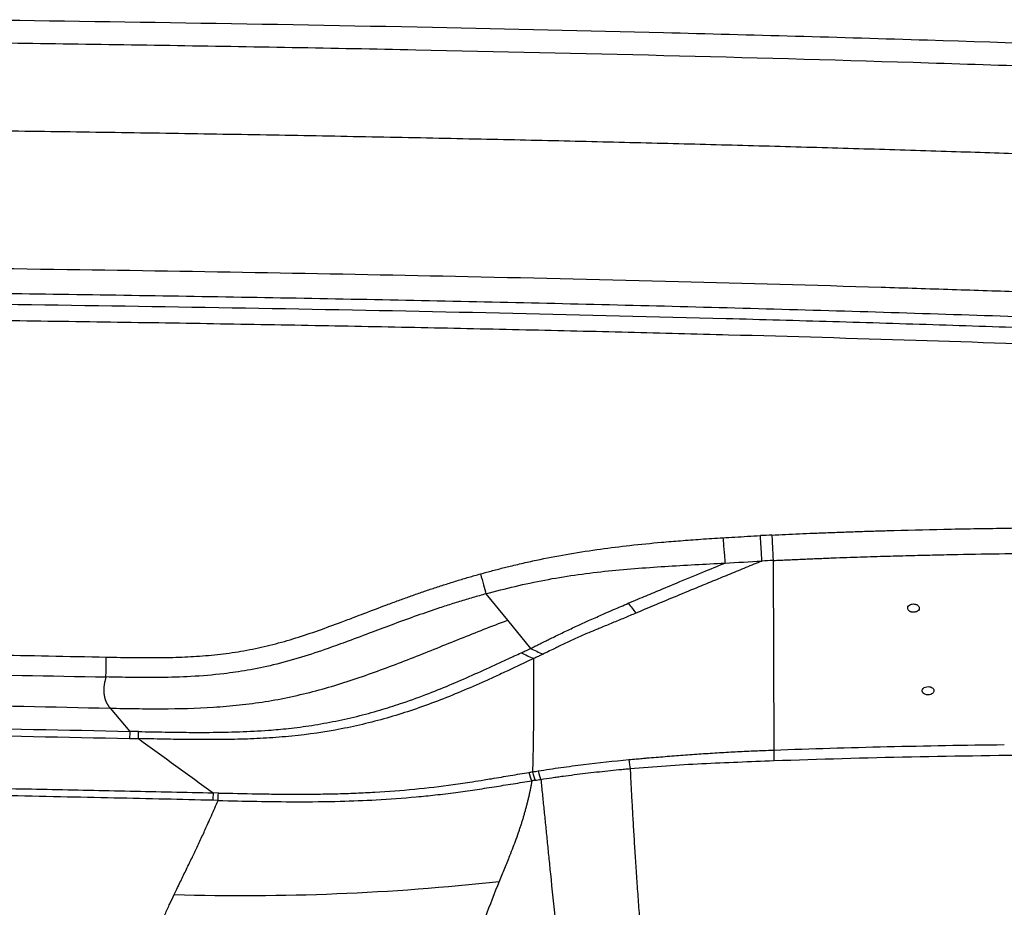
# Model space of a CAD drawing. Extents: x -50 to 28, y -9 to 124.
# Drawn here: x 0 to 8, y 71 to 79 of the extents above; entities that cross this region are included whole.
import ezdxf

# ---------------------------------------------------------------- set-up
doc = ezdxf.new("R2010")
doc.units = 0
doc.header["$MEASUREMENT"] = 0
doc.layers.add('GEOMETRY', color=2, linetype='Continuous', lineweight=25)

# ---------------------------------------------------------------- blocks, each defined once
blk = doc.blocks.new('2026 EXCURSION-ENTICE')
at = {"layer": 'GEOMETRY'}
for p, q in [((17.7892, -4.6854), (17.7945, -6.3104)), ((15.3271, -4.9715), (15.5111, -5.1978)), ((15.5111, -5.1978), (15.7079, -5.44)), ((12.1046, -5.9513), (12.2732, -6.15)), ((12.2719, -6.211), (12.3468, -6.2126)), ((13.0299, -6.7423), (12.985, -6.7412)), ((13.0326, -6.6786), (12.9876, -6.6776))]:
    blk.add_line(p, q, dxfattribs=at)
for points in [[(14.8696, -0.117), (13.4437, -0.0878), (12.0416, -0.0658), (10.6938, -0.0493)], [(16.8502, -0.1621), (16.1869, -0.1455), (15.5257, -0.1305), (14.8696, -0.117)], [(19.1129, -0.2257), (18.3589, -0.2022), (17.6032, -0.1811), (16.8502, -0.1621)], [(23.3331, -0.3869), (21.9517, -0.3233), (20.5352, -0.2702), (19.1129, -0.2257)], [(17.7784, -4.4673), (17.7458, -4.4689), (17.7131, -4.4705), (17.6805, -4.4722)], [(17.377, -4.7069), (17.4824, -4.7012), (17.5877, -4.6956), (17.6931, -4.6902)], [(17.7892, -4.6854), (17.7571, -4.687), (17.7251, -4.6886), (17.6931, -4.6902)], [(16.5468, -5.0525), (16.5688, -5.0803), (16.5908, -5.1083), (16.6128, -5.1364)], [(15.6293, -5.4768), (15.6646, -5.4929), (15.7, -5.5095), (15.7354, -5.5265)], [(15.7079, -5.4399), (15.744, -5.4556), (15.7801, -5.4717), (15.8164, -5.4882)], [(10.6299, -5.6565), (11.1095, -5.6653), (11.5892, -5.6746), (12.0688, -5.6841)], [(10.6252, -5.9203), (11.1183, -5.9299), (11.6115, -5.9402), (12.1046, -5.9513)], [(10.6251, -6.1166), (11.1745, -6.1271), (11.7238, -6.1382), (12.2732, -6.15)], [(12.2732, -6.15), (12.2728, -6.1656), (12.2724, -6.1861), (12.2719, -6.211)], [(12.3468, -6.2126), (12.3472, -6.1877), (12.3476, -6.1672), (12.3479, -6.1516)], [(10.624, -6.1776), (11.1733, -6.1881), (11.7226, -6.1992), (12.2719, -6.211)], [(12.3468, -6.2126), (12.56, -6.3672), (12.7739, -6.5224), (12.9876, -6.6776)], [(17.7945, -6.3104), (18.1128, -6.2984), (18.7629, -6.2792), (19.433, -6.2676), (19.7713, -6.2634)], [(17.7945, -6.3104), (17.7953, -6.3478), (17.7958, -6.3786), (17.796, -6.401)], [(16.5527, -6.3923), (16.5567, -6.4246), (16.5603, -6.4508), (16.5634, -6.4694)], [(15.698, -6.5019), (15.7075, -6.5003), (15.717, -6.4988), (15.7265, -6.4972)], [(15.7265, -6.4972), (15.7428, -6.4946), (15.7592, -6.4919), (15.7757, -6.4893)], [(15.7265, -6.4972), (15.7344, -6.5274), (15.7419, -6.5518), (15.7488, -6.5692)], [(15.7757, -6.4893), (15.7835, -6.5196), (15.791, -6.5441), (15.7978, -6.5616)], [(15.7205, -6.5737), (15.7136, -6.5563), (15.706, -6.5319), (15.698, -6.5019)], [(15.7488, -6.5692), (15.7393, -6.5707), (15.7299, -6.5722), (15.7205, -6.5737)], [(15.7488, -6.5692), (15.7651, -6.5667), (15.7815, -6.5641), (15.7978, -6.5616)], [(12.9876, -6.6776), (12.9867, -6.7024), (12.9858, -6.7238), (12.985, -6.7412)], [(13.0299, -6.7423), (13.0307, -6.7248), (13.0316, -6.7034), (13.0326, -6.6786)], [(12.6545, -7.5487), (13.5814, -7.5765), (14.5139, -7.5388), (15.4408, -7.4359)]]:
    blk.add_open_spline(points, degree=3, dxfattribs=at)
for points, knots in [([(31.3787, -1.1803), (30.7221, -1.1015), (30.0611, -1.0329), (28.7278, -0.9111), (28.0555, -0.858), (26.6992, -0.7632), (26.0151, -0.7214), (24.6345, -0.6449), (23.938, -0.6101), (22.535, -0.5461), (21.8287, -0.5169), (20.4113, -0.4636), (19.7003, -0.4395), (17.5651, -0.3734), (16.1383, -0.3381), (14.0177, -0.2953), (13.3141, -0.2828), (11.917, -0.2607), (11.2236, -0.2511), (9.8522, -0.2346), (9.1743, -0.2277), (7.8402, -0.2162), (7.1842, -0.2116), (5.9017, -0.2042), (5.2753, -0.2015), (4.3661, -0.1986), (4.0682, -0.1979), (3.4843, -0.1966), (3.1983, -0.1962), (2.6405, -0.1955), (2.3686, -0.1953), (1.8414, -0.1951), (1.5861, -0.1951), (1.0951, -0.1951), (0.8594, -0.1952), (0.4113, -0.1954), (0.1988, -0.1955), (0, -0.1955)], [0, 0, 0, 0, 0.0625, 0.0625, 0.125, 0.125, 0.1875, 0.1875, 0.25, 0.25, 0.3125, 0.3125, 0.375, 0.375, 0.5, 0.5, 0.5625, 0.5625, 0.625, 0.625, 0.6875, 0.6875, 0.75, 0.75, 0.8125, 0.8125, 0.84375, 0.84375, 0.875, 0.875, 0.90625, 0.90625, 0.9375, 0.9375, 0.96875, 0.96875, 1, 1, 1, 1]), ([(15.2851, -1.0743), (15.147, -1.0713), (14.8696, -1.0655), (14.4517, -1.0571), (14.0303, -1.049), (13.6055, -1.0412), (13.1772, -1.0338), (12.7454, -1.0267), (12.3101, -1.0198), (11.8714, -1.0133), (11.4292, -1.0071), (10.9835, -1.0012), (10.5344, -0.9957), (10.0818, -0.9904), (9.6257, -0.9854), (9.1661, -0.9808), (8.703, -0.9765), (8.2365, -0.9725), (7.7665, -0.9688), (7.452, -0.9665), (7.2942, -0.9654)], [0, 0, 0, 0, 0.051866, 0.104166, 0.1569, 0.210068, 0.263669, 0.317705, 0.372175, 0.427079, 0.482417, 0.538189, 0.594395, 0.651036, 0.708111, 0.76562, 0.823563, 0.881941, 0.940753, 1, 1, 1, 1]), ([(19.3173, -1.181), (19.2003, -1.1773), (18.9652, -1.1698), (18.611, -1.1591), (18.2537, -1.1486), (17.8933, -1.1383), (17.5298, -1.1284), (17.1633, -1.1187), (16.7936, -1.1092), (16.4209, -1.1001), (16.045, -1.0912), (15.6661, -1.0825), (15.4125, -1.077), (15.2851, -1.0743)], [0, 0, 0, 0, 0.08709, 0.174943, 0.26356, 0.352941, 0.443086, 0.533995, 0.625667, 0.718104, 0.811305, 0.90527, 1, 1, 1, 1]), ([(23.3681, -1.3378), (23.2699, -1.3333), (23.0724, -1.3242), (22.7749, -1.311), (22.4745, -1.298), (22.1714, -1.2852), (21.8654, -1.2727), (21.5566, -1.2604), (21.245, -1.2483), (20.9306, -1.2365), (20.6134, -1.2249), (20.2934, -1.2136), (19.9705, -1.2024), (19.6449, -1.1915), (19.4268, -1.1845), (19.3173, -1.181)], [0, 0, 0, 0, 0.07278, 0.146251, 0.220411, 0.295262, 0.370803, 0.447035, 0.523957, 0.601571, 0.679875, 0.758869, 0.838555, 0.918932, 1, 1, 1, 1]), ([(-6.2692, -2.1371), (-6.1216, -2.1364), (-5.8193, -2.1348), (-5.3553, -2.1329), (-4.8703, -2.131), (-4.3643, -2.1294), (-3.8373, -2.128), (-3.2893, -2.1267), (-2.3334, -2.1249), (-0.9632, -2.1234), (0.844, -2.1234), (2.6503, -2.1252), (4.4706, -2.1293), (6.2655, -2.1362), (8.6973, -2.1525), (11.6629, -2.1848), (14.6294, -2.2368), (16.9551, -2.2914), (18.3394, -2.3302), (19.3219, -2.3611), (19.9224, -2.381), (20.513, -2.4018), (21.0937, -2.4234), (21.6645, -2.4457), (22.0417, -2.4614), (22.2287, -2.4692)], [0, 0, 0, 0, 0.015542, 0.031821, 0.048837, 0.06659, 0.08508, 0.104306, 0.12427, 0.185687, 0.248533, 0.31448, 0.375814, 0.440132, 0.503402, 0.631776, 0.752293, 0.815682, 0.876634, 0.898062, 0.919143, 0.939877, 0.960264, 0.980305, 1, 1, 1, 1]), ([(36.6428, -38.9849), (36.6428, -38.9538), (36.6428, -38.9209), (36.6428, -38.8518), (36.6428, -38.8157), (36.6428, -38.7044), (36.6428, -38.6259), (36.6429, -38.4716), (36.6429, -38.3959), (36.6429, -38.2918), (36.6429, -38.2586), (36.6429, -38.196), (36.6429, -38.1665), (36.643, -38.1112), (36.643, -38.0854), (36.643, -38.0366), (36.643, -38.0136), (36.643, -37.9686), (36.643, -37.9463), (36.643, -37.9016), (36.643, -37.8792), (36.643, -37.7674), (36.6431, -37.6779), (36.6431, -37.2302), (36.643, -36.8711), (36.6425, -36.1483), (36.642, -35.7846), (36.6407, -35.0531), (36.6397, -34.6853), (36.6362, -33.5784), (36.6327, -32.8363), (36.6258, -31.7329), (36.6232, -31.3667), (36.6174, -30.6389), (36.6143, -30.2773), (36.6073, -29.5579), (36.6036, -29.2001), (36.5954, -28.4845), (36.5909, -28.1267), (36.5766, -27.0538), (36.5657, -26.3392), (36.5282, -24.1982), (36.497, -22.7741), (36.4381, -20.634), (36.4164, -19.92), (36.3801, -18.8478), (36.3674, -18.4902), (36.3408, -17.775), (36.3267, -17.4174), (36.2972, -16.7019), (36.2818, -16.3439), (36.2492, -15.6276), (36.2321, -15.2693), (36.1961, -14.5528), (36.1772, -14.1946), (36.1373, -13.4788), (36.1163, -13.1213), (36.0491, -12.0493), (35.9987, -11.335), (35.8805, -9.9073), (35.8128, -9.1939), (35.7232, -8.3929), (35.713, -8.3039), (35.6975, -8.1705), (35.6923, -8.1261), (35.6818, -8.0371), (35.6765, -7.9925), (35.665, -7.9028), (35.6586, -7.8577), (35.6448, -7.7684), (35.6373, -7.7241), (35.6214, -7.6359), (35.6129, -7.5919), (35.5946, -7.5036), (35.5849, -7.4593), (35.4923, -7.0621), (35.374, -6.7174), (35.0708, -6.0592), (34.8858, -5.7456), (34.4563, -5.1619), (34.2117, -4.8918), (33.673, -4.4064), (33.379, -4.1911), (32.7534, -3.8241), (32.4219, -3.6725), (31.9069, -3.4974), (31.7324, -3.4478), (31.4674, -3.3867), (31.3785, -3.3686), (31.2447, -3.3449), (31.1999, -3.3375), (31.1102, -3.3239), (31.0652, -3.3177), (30.9981, -3.3092), (30.9757, -3.3065), (30.9311, -3.3012), (30.9089, -3.2986), (30.8644, -3.2933), (30.842, -3.2907), (30.7963, -3.2853), (30.7731, -3.2826), (30.702, -3.2744), (30.6528, -3.2687), (30.5544, -3.2576), (30.5054, -3.2521), (30.4346, -3.2442), (30.4114, -3.2416), (30.3659, -3.2366), (30.3436, -3.2342), (30.2768, -3.2269), (30.2323, -3.2221), (30.0987, -3.2078), (30.0097, -3.1985), (29.208, -3.1159), (28.4943, -3.0535), (27.0663, -2.9444), (26.3519, -2.8976), (25.4585, -2.8452), (25.2798, -2.835), (24.9224, -2.8152), (24.7437, -2.8055), (24.2082, -2.7773), (23.8523, -2.7596), (23.1438, -2.7258), (22.7911, -2.7098), (22.0879, -2.6794), (21.7373, -2.665), (21.0356, -2.6375), (20.6844, -2.6244), (19.9793, -2.5993), (19.6253, -2.5873), (18.9141, -2.5644), (18.5568, -2.5535), (17.8413, -2.5327), (17.4836, -2.5228), (16.41, -2.4947), (15.6939, -2.4779), (14.2607, -2.4478), (13.5436, -2.4345), (12.1094, -2.4109), (11.3923, -2.4007), (9.9589, -2.3829), (9.2426, -2.3754), (8.1688, -2.366), (7.8109, -2.3632), (7.2742, -2.3594), (7.0952, -2.3582), (6.734, -2.3559), (6.5517, -2.3549), (6.1823, -2.3529), (5.9953, -2.3519), (5.6165, -2.3502), (5.4248, -2.3494), (4.8447, -2.3471), (4.4512, -2.3459), (3.8632, -2.3443), (3.6676, -2.3438), (3.2794, -2.343), (3.0868, -2.3426), (2.7059, -2.3419), (2.5177, -2.3416), (2.1461, -2.3411), (1.9627, -2.3408), (1.5999, -2.3404), (1.4204, -2.3403), (1.0624, -2.34), (0.8835, -2.3399), (0.3468, -2.3397), (-0.0111, -2.3396), (-1.0845, -2.3399), (-1.8002, -2.3405), (-3.2315, -2.3427), (-3.9472, -2.3443), (-5.3786, -2.3489), (-6.0943, -2.352), (-7.5257, -2.3608), (-8.2412, -2.3663), (-9.6738, -2.3799), (-10.391, -2.3879), (-11.827, -2.4068), (-12.5458, -2.4177), (-13.983, -2.4426), (-14.7013, -2.4566), (-16.1362, -2.4882), (-16.8526, -2.5057), (-17.7473, -2.5302), (-17.9261, -2.5352), (-18.2839, -2.5455), (-18.4628, -2.5508), (-18.999, -2.5671), (-19.3554, -2.5785), (-20.0636, -2.6022), (-20.4155, -2.6146), (-21.1159, -2.6406), (-21.4645, -2.6541), (-22.1614, -2.6825), (-22.5098, -2.6974), (-23.2094, -2.7289), (-23.5607, -2.7454), (-24.2677, -2.7804), (-24.6234, -2.7989), (-25.1589, -2.8282), (-25.3376, -2.8382), (-25.695, -2.8589), (-25.8737, -2.8696), (-26.4099, -2.9025), (-26.7676, -2.9259), (-27.4834, -2.9761), (-27.8414, -3.0029), (-28.5569, -3.0608), (-28.9143, -3.0919), (-29.4497, -3.1421), (-29.6281, -3.1595), (-29.8954, -3.1866), (-29.9845, -3.1958), (-30.1181, -3.2099), (-30.1626, -3.2146), (-30.2294, -3.2218), (-30.2518, -3.2242), (-30.2974, -3.2291), (-30.3205, -3.2317), (-30.3913, -3.2394), (-30.4403, -3.2448), (-30.5396, -3.2559), (-30.5898, -3.2616), (-30.6878, -3.2727), (-30.7354, -3.2782), (-30.8272, -3.2889), (-30.8713, -3.2941), (-30.938, -3.302), (-30.9602, -3.3046), (-31.0049, -3.3101), (-31.0274, -3.3129), (-31.0947, -3.3217), (-31.1396, -3.3282), (-31.274, -3.3493), (-31.3632, -3.3657), (-31.8068, -3.4586), (-32.154, -3.5691), (-32.8192, -3.8576), (-33.1371, -4.0356), (-33.7306, -4.4522), (-34.0061, -4.6908), (-34.5034, -5.2184), (-34.7251, -5.5074), (-35.1057, -6.1243), (-35.2647, -6.4521), (-35.4513, -6.9629), (-35.5048, -7.1361), (-35.5721, -7.4008), (-35.5923, -7.4898), (-35.6191, -7.6236), (-35.6274, -7.6682), (-35.6391, -7.7352), (-35.6429, -7.7576), (-35.6501, -7.8023), (-35.6536, -7.8248), (-35.6601, -7.8689), (-35.6632, -7.8904), (-35.669, -7.9335), (-35.6718, -7.9552), (-35.6773, -7.9995), (-35.68, -8.022), (-35.6853, -8.0666), (-35.6879, -8.0888), (-35.701, -8.1998), (-35.7113, -8.2888), (-35.7416, -8.5557), (-35.7611, -8.7338), (-35.8548, -9.6244), (-35.9185, -10.3381), (-36.0299, -11.7663), (-36.0776, -12.4807), (-36.163, -13.9102), (-36.2007, -14.6252), (-36.2697, -16.0552), (-36.3009, -16.7704), (-36.3576, -18.2009), (-36.3831, -18.9162), (-36.4295, -20.3451), (-36.4503, -21.0586), (-36.488, -22.4845), (-36.5049, -23.1969), (-36.5351, -24.6223), (-36.5485, -25.3353), (-36.5723, -26.7631), (-36.5827, -27.478), (-36.5939, -28.3724), (-36.5961, -28.5513), (-36.6003, -28.9091), (-36.6023, -29.088), (-36.608, -29.6253), (-36.6116, -29.9845), (-36.618, -30.7077), (-36.621, -31.0717), (-36.6263, -31.8041), (-36.6286, -32.1726), (-36.6349, -33.2816), (-36.6379, -34.0258), (-36.6409, -35.1326), (-36.6416, -35.4999), (-36.6426, -36.2298), (-36.6429, -36.5923), (-36.6431, -37.3131), (-36.6431, -37.6713), (-36.643, -38.0739), (-36.643, -38.1187), (-36.643, -38.2079), (-36.6429, -38.2521), (-36.6429, -38.3384), (-36.6429, -38.3806), (-36.6429, -38.4626), (-36.6429, -38.5024), (-36.6428, -38.6188), (-36.6428, -38.6921), (-36.6428, -38.8373), (-36.6428, -38.9094), (-36.6428, -38.9849)], [0, 0, 0, 0, 0.000488, 0.000488, 0.000977, 0.000977, 0.001953, 0.001953, 0.00293, 0.00293, 0.003418, 0.003418, 0.003906, 0.003906, 0.004395, 0.004395, 0.004883, 0.004883, 0.005371, 0.005371, 0.005859, 0.005859, 0.007813, 0.007813, 0.015625, 0.015625, 0.023438, 0.023438, 0.03125, 0.03125, 0.046875, 0.046875, 0.054688, 0.054688, 0.0625, 0.0625, 0.070313, 0.070313, 0.078125, 0.078125, 0.09375, 0.09375, 0.125, 0.125, 0.140625, 0.140625, 0.148438, 0.148438, 0.15625, 0.15625, 0.164063, 0.164063, 0.171875, 0.171875, 0.179688, 0.179688, 0.1875, 0.1875, 0.203125, 0.203125, 0.21875, 0.21875, 0.220703, 0.220703, 0.22168, 0.22168, 0.222656, 0.222656, 0.223633, 0.223633, 0.224609, 0.224609, 0.225586, 0.225586, 0.226563, 0.226563, 0.234375, 0.234375, 0.242188, 0.242188, 0.25, 0.25, 0.257813, 0.257813, 0.265625, 0.265625, 0.269531, 0.269531, 0.271484, 0.271484, 0.272461, 0.272461, 0.273438, 0.273438, 0.273926, 0.273926, 0.274414, 0.274414, 0.274902, 0.274902, 0.275391, 0.275391, 0.276367, 0.276367, 0.277344, 0.277344, 0.277832, 0.277832, 0.27832, 0.27832, 0.279297, 0.279297, 0.28125, 0.28125, 0.296875, 0.296875, 0.3125, 0.3125, 0.316406, 0.316406, 0.320313, 0.320313, 0.328125, 0.328125, 0.335938, 0.335938, 0.34375, 0.34375, 0.351563, 0.351563, 0.359375, 0.359375, 0.367188, 0.367188, 0.375, 0.375, 0.390625, 0.390625, 0.40625, 0.40625, 0.421875, 0.421875, 0.4375, 0.4375, 0.445313, 0.445313, 0.449219, 0.449219, 0.453125, 0.453125, 0.457031, 0.457031, 0.460938, 0.460938, 0.46875, 0.46875, 0.472656, 0.472656, 0.476563, 0.476563, 0.480469, 0.480469, 0.484375, 0.484375, 0.488281, 0.488281, 0.492188, 0.492188, 0.5, 0.5, 0.515625, 0.515625, 0.53125, 0.53125, 0.546875, 0.546875, 0.5625, 0.5625, 0.578125, 0.578125, 0.59375, 0.59375, 0.609375, 0.609375, 0.625, 0.625, 0.628906, 0.628906, 0.632813, 0.632813, 0.640625, 0.640625, 0.648438, 0.648438, 0.65625, 0.65625, 0.664063, 0.664063, 0.671875, 0.671875, 0.679688, 0.679688, 0.683594, 0.683594, 0.6875, 0.6875, 0.695313, 0.695313, 0.703125, 0.703125, 0.710938, 0.710938, 0.714844, 0.714844, 0.716797, 0.716797, 0.717773, 0.717773, 0.718262, 0.718262, 0.71875, 0.71875, 0.719727, 0.719727, 0.720703, 0.720703, 0.72168, 0.72168, 0.722656, 0.722656, 0.723145, 0.723145, 0.723633, 0.723633, 0.724609, 0.724609, 0.726563, 0.726563, 0.734375, 0.734375, 0.742188, 0.742188, 0.75, 0.75, 0.757813, 0.757813, 0.765625, 0.765625, 0.769531, 0.769531, 0.771484, 0.771484, 0.772461, 0.772461, 0.772949, 0.772949, 0.773438, 0.773438, 0.773926, 0.773926, 0.774414, 0.774414, 0.774902, 0.774902, 0.775391, 0.775391, 0.777344, 0.777344, 0.78125, 0.78125, 0.796875, 0.796875, 0.8125, 0.8125, 0.828125, 0.828125, 0.84375, 0.84375, 0.859375, 0.859375, 0.875, 0.875, 0.890625, 0.890625, 0.90625, 0.90625, 0.921875, 0.921875, 0.925781, 0.925781, 0.929688, 0.929688, 0.9375, 0.9375, 0.945313, 0.945313, 0.953125, 0.953125, 0.96875, 0.96875, 0.976563, 0.976563, 0.984375, 0.984375, 0.992188, 0.992188, 0.993164, 0.993164, 0.994141, 0.994141, 0.995117, 0.995117, 0.996094, 0.996094, 0.998047, 0.998047, 1, 1, 1, 1]), ([(10.0556, -2.4744), (11.2774, -2.4882), (12.5006, -2.5059), (14.3345, -2.5394), (14.9456, -2.5518), (16.1671, -2.579), (16.7774, -2.594), (17.6926, -2.6186), (17.9976, -2.6272), (18.6074, -2.6451), (18.9119, -2.6544), (19.5185, -2.6739), (19.8206, -2.684), (20.4226, -2.705), (20.7226, -2.7159), (21.6207, -2.7499), (22.2176, -2.7745), (23.1188, -2.8148), (23.4202, -2.8288), (24.0253, -2.8583), (24.329, -2.8737), (24.7856, -2.8979), (24.9379, -2.9061), (25.2425, -2.923), (25.3948, -2.9316), (25.8517, -2.9582), (26.1562, -2.9768), (27.0694, -3.0358), (27.678, -3.0794), (28.8941, -3.179), (29.5017, -3.2351), (30.1463, -3.3034), (30.2032, -3.3094), (30.2601, -3.3156), (30.298, -3.3197), (30.3169, -3.3218), (30.374, -3.328), (30.4129, -3.3323), (30.4934, -3.3413), (30.5349, -3.3459), (30.6186, -3.3554), (30.6607, -3.3602), (30.7427, -3.3697), (30.7827, -3.3743), (30.8601, -3.3834), (30.8977, -3.3878), (30.9734, -3.3968), (31.0112, -3.4014), (31.124, -3.4164), (31.1993, -3.4281), (31.3489, -3.4548), (31.4235, -3.4697), (31.646, -3.5192), (31.7929, -3.5586), (32.2278, -3.6958), (32.5099, -3.8123), (33.0498, -4.0922), (33.3076, -4.2556), (33.7911, -4.6242), (34.0169, -4.8295), (34.4296, -5.2757), (34.6165, -5.5167), (34.946, -6.0271), (35.0887, -6.2965), (35.3256, -6.8562), (35.4199, -7.1463), (35.4972, -7.4795), (35.5054, -7.5166), (35.5209, -7.5907), (35.5282, -7.6276), (35.542, -7.7015), (35.5485, -7.7385), (35.5608, -7.813), (35.5665, -7.8505), (35.5826, -7.9633), (35.5914, -8.0389), (35.6093, -8.1904), (35.6181, -8.2662), (35.6614, -8.6449), (35.6938, -8.9483), (35.7853, -9.859), (35.8384, -10.467), (35.9331, -11.6837), (35.9747, -12.2923), (36.0311, -13.206), (36.049, -13.5107), (36.0831, -14.1208), (36.0993, -14.426), (36.1461, -15.342), (36.1747, -15.953), (36.2142, -16.8684), (36.2268, -17.1734), (36.251, -17.7831), (36.2626, -18.088), (36.2959, -19.0025), (36.3162, -19.6119), (36.3536, -20.8295), (36.3707, -21.4377), (36.402, -22.6534), (36.4162, -23.261), (36.4421, -24.4765), (36.4538, -25.0844), (36.4749, -26.3015), (36.4844, -26.9106), (36.497, -27.8252), (36.501, -28.1302), (36.5066, -28.5878), (36.5083, -28.7403), (36.5118, -29.0454), (36.5135, -29.1979), (36.5183, -29.6561), (36.5213, -29.9623), (36.5269, -30.5778), (36.5295, -30.8871), (36.5342, -31.509), (36.5364, -31.8215), (36.5403, -32.4489), (36.542, -32.7637), (36.5466, -33.7092), (36.5489, -34.3407), (36.5512, -35.2803), (36.5518, -35.5922), (36.5526, -36.2127), (36.5528, -36.5213), (36.5531, -37.1356), (36.5531, -37.4413), (36.5531, -37.8228), (36.5531, -37.8991), (36.553, -37.9945), (36.553, -38.0137), (36.553, -38.0537), (36.553, -38.0745), (36.553, -38.1185), (36.553, -38.1418), (36.553, -38.1909), (36.553, -38.2169), (36.5529, -38.2986), (36.5529, -38.3585), (36.5529, -38.4848), (36.5529, -38.551), (36.5528, -38.6831), (36.5528, -38.7489), (36.5528, -38.8733), (36.5528, -38.9319), (36.5528, -38.9849)], [0, 0, 0, 0, 0.0625, 0.0625, 0.09375, 0.09375, 0.125, 0.125, 0.140625, 0.140625, 0.15625, 0.15625, 0.171875, 0.171875, 0.1875, 0.1875, 0.21875, 0.21875, 0.234375, 0.234375, 0.25, 0.25, 0.257813, 0.257813, 0.265625, 0.265625, 0.28125, 0.28125, 0.3125, 0.3125, 0.34375, 0.34375, 0.345703, 0.34668, 0.34668, 0.347656, 0.347656, 0.349609, 0.349609, 0.351563, 0.351563, 0.353516, 0.353516, 0.355469, 0.355469, 0.357422, 0.357422, 0.359375, 0.359375, 0.363281, 0.363281, 0.367188, 0.367188, 0.375, 0.375, 0.390625, 0.390625, 0.40625, 0.40625, 0.421875, 0.421875, 0.4375, 0.4375, 0.453125, 0.453125, 0.46875, 0.46875, 0.470703, 0.470703, 0.472656, 0.472656, 0.474609, 0.474609, 0.476563, 0.476563, 0.480469, 0.480469, 0.484375, 0.484375, 0.5, 0.5, 0.53125, 0.53125, 0.5625, 0.5625, 0.578125, 0.578125, 0.59375, 0.59375, 0.625, 0.625, 0.640625, 0.640625, 0.65625, 0.65625, 0.6875, 0.6875, 0.71875, 0.71875, 0.75, 0.75, 0.78125, 0.78125, 0.8125, 0.8125, 0.828125, 0.828125, 0.835938, 0.835938, 0.84375, 0.84375, 0.859375, 0.859375, 0.875, 0.875, 0.890625, 0.890625, 0.90625, 0.90625, 0.9375, 0.9375, 0.953125, 0.953125, 0.96875, 0.96875, 0.984375, 0.984375, 0.988281, 0.988281, 0.989258, 0.989258, 0.990234, 0.990234, 0.991211, 0.991211, 0.992188, 0.992188, 0.994141, 0.994141, 0.996094, 0.996094, 0.998047, 0.998047, 1, 1, 1, 1]), ([(36.4112, -38.9849), (36.4113, -38.6785), (36.4115, -38.0666), (36.4117, -36.8427), (36.4097, -34.7009), (36.3967, -31.6014), (36.3608, -27.9306), (36.3005, -24.2601), (36.2265, -21.2253), (36.1477, -18.7782), (36.0775, -16.9427), (36.0088, -15.4201), (35.9459, -14.1966), (35.8937, -13.2691), (35.8371, -12.3615), (35.7727, -11.4374), (35.7014, -10.5322), (35.6197, -9.6175), (35.5432, -8.8641), (35.4864, -8.3578), (35.4597, -8.1312), (35.4465, -8.0187), (35.4337, -7.9183), (35.4067, -7.7419), (35.3606, -7.5039), (35.2844, -7.2074), (35.175, -6.8675), (35.0214, -6.4889), (34.8112, -6.0802), (34.5653, -5.6919), (34.2857, -5.3271), (33.9746, -4.9889), (33.6345, -4.6798), (33.2681, -4.4024), (32.8784, -4.1588), (32.4684, -3.951), (32.0417, -3.7807), (31.6014, -3.6491), (31.2636, -3.5804), (31.036, -3.547), (30.9206, -3.533), (30.806, -3.5196), (30.6547, -3.5019), (30.4662, -3.4805), (30.0178, -3.4312), (29.3325, -3.3619), (28.427, -3.2813), (27.5046, -3.2091), (26.6, -3.1463), (25.675, -3.0889), (24.7224, -3.0355), (23.7072, -2.9837), (22.6641, -2.9355), (21.6083, -2.8911), (20.3956, -2.8448), (18.9921, -2.7975), (17.6558, -2.7586), (16.5404, -2.7298), (15.6621, -2.7091), (14.7674, -2.6898), (13.8563, -2.672), (12.9289, -2.6557), (11.9851, -2.6409), (11.025, -2.6274), (10.3795, -2.6198), (10.054, -2.616)], [0, 0, 0, 0, 0.015644, 0.031241, 0.062484, 0.12499, 0.18948, 0.249903, 0.312402, 0.344459, 0.374904, 0.406177, 0.422271, 0.437447, 0.453604, 0.4687, 0.484738, 0.499957, 0.515584, 0.523397, 0.525969, 0.527234, 0.529182, 0.531134, 0.536345, 0.541547, 0.546756, 0.554567, 0.562377, 0.570188, 0.577998, 0.585809, 0.593619, 0.601429, 0.60924, 0.617052, 0.624863, 0.632667, 0.640482, 0.642436, 0.64441, 0.646417, 0.648326, 0.652187, 0.656099, 0.67136, 0.68735, 0.702509, 0.718598, 0.733641, 0.749825, 0.767306, 0.785537, 0.803139, 0.821254, 0.847494, 0.874831, 0.889505, 0.904457, 0.919687, 0.935194, 0.950979, 0.967041, 0.983382, 1, 1, 1, 1]), ([(17.3585, -4.4903), (17.3928, -4.4883), (17.4629, -4.484), (17.5702, -4.478), (17.6433, -4.4742), (17.6805, -4.4722)], [0, 0, 0, 0, 0.319869, 0.653202, 1, 1, 1, 1]), ([(17.6931, -4.6902), (17.6922, -4.6756), (17.6914, -4.6608), (17.6895, -4.6285), (17.6885, -4.6111), (17.6863, -4.5739), (17.6852, -4.5541), (17.6829, -4.5136), (17.6817, -4.4929), (17.6805, -4.4722)], [0, 0, 0, 0, 0.25, 0.25, 0.5, 0.5, 0.75, 0.75, 1, 1, 1, 1]), ([(17.7784, -4.4673), (17.8175, -4.4654), (17.896, -4.4616), (18.0149, -4.4563), (18.1354, -4.4511), (18.2578, -4.4463), (18.382, -4.4417), (18.508, -4.4373), (18.6357, -4.4332), (18.8841, -4.4258), (19.262, -4.4165), (19.9191, -4.4052), (20.7684, -4.3984), (21.6126, -4.3994), (22.3049, -4.404), (22.8093, -4.409), (23.3124, -4.4155), (23.7601, -4.4228), (24.1522, -4.4302), (24.4862, -4.4372), (24.8085, -4.4449), (25.1191, -4.4531), (25.4179, -4.4619), (25.6133, -4.4684), (25.709, -4.4716)], [0, 0, 0, 0, 0.014768, 0.029761, 0.044977, 0.060418, 0.076082, 0.091972, 0.108085, 0.124424, 0.185954, 0.251036, 0.372979, 0.507183, 0.570295, 0.634801, 0.697976, 0.760566, 0.804161, 0.846279, 0.886922, 0.92609, 0.963782, 1, 1, 1, 1]), ([(17.7784, -4.4673), (17.7795, -4.4879), (17.7805, -4.5087), (17.7825, -4.5492), (17.7835, -4.569), (17.7853, -4.6062), (17.7861, -4.6237), (17.7877, -4.6559), (17.7885, -4.6707), (17.7892, -4.6854)], [0, 0, 0, 0, 0.25, 0.25, 0.5, 0.5, 0.75, 0.75, 1, 1, 1, 1]), ([(15.2806, -4.8002), (15.2978, -4.7954), (15.3321, -4.7859), (15.3834, -4.7722), (15.4343, -4.7589), (15.4849, -4.7461), (15.5611, -4.7273), (15.6632, -4.7033), (15.8334, -4.6666), (16.0488, -4.6261), (16.3056, -4.5866), (16.568, -4.5542), (16.7963, -4.5316), (16.9991, -4.5148), (17.1742, -4.502), (17.2956, -4.4943), (17.3585, -4.4903)], [0, 0, 0, 0, 0.0254767, 0.0507105, 0.0757026, 0.1004538, 0.1249653, 0.1876084, 0.249957, 0.3729989, 0.4998321, 0.6201893, 0.7497675, 0.8267364, 0.910145, 1, 1, 1, 1]), ([(17.3585, -4.4903), (17.3602, -4.5108), (17.362, -4.5313), (17.3654, -4.5715), (17.3671, -4.5911), (17.3703, -4.6282), (17.3718, -4.6455), (17.3745, -4.6776), (17.3758, -4.6924), (17.377, -4.7069)], [0, 0, 0, 0, 0.25, 0.25, 0.5, 0.5, 0.75, 0.75, 1, 1, 1, 1]), ([(17.7892, -4.6854), (17.8331, -4.6833), (17.92, -4.6791), (18.049, -4.6734), (18.1753, -4.6681), (18.2987, -4.6633), (18.4193, -4.6589), (18.5371, -4.6548), (18.6519, -4.6512), (18.7637, -4.6478), (18.8725, -4.6448), (18.9783, -4.642), (19.081, -4.6395), (19.1807, -4.6372), (19.2772, -4.6352), (19.4756, -4.6312), (19.7777, -4.6262), (20.1847, -4.6216), (20.5931, -4.6187), (20.8658, -4.6181), (21.0022, -4.6178)], [0, 0, 0, 0, 0.041029, 0.081214, 0.120538, 0.158985, 0.196542, 0.233195, 0.268933, 0.303744, 0.337618, 0.370547, 0.402521, 0.433533, 0.463576, 0.492643, 0.618802, 0.745516, 0.872632, 1, 1, 1, 1]), ([(15.3271, -4.9715), (15.4103, -4.9485), (15.4939, -4.9268), (15.6621, -4.8871), (15.7466, -4.869), (15.9163, -4.8367), (16.0015, -4.8226), (16.1724, -4.7979), (16.2582, -4.7874), (16.43, -4.7691), (16.5161, -4.7613), (16.6882, -4.7476), (16.7742, -4.7416), (16.9464, -4.7307), (17.0325, -4.7258), (17.2048, -4.7161), (17.2909, -4.7115), (17.377, -4.7069)], [0, 0, 0, 0, 0.125, 0.125, 0.25, 0.25, 0.375, 0.375, 0.5, 0.5, 0.625, 0.625, 0.75, 0.75, 0.875, 0.875, 1, 1, 1, 1]), ([(16.5468, -5.0525), (16.5747, -5.0406), (16.6486, -5.0092), (16.7867, -4.951), (16.9724, -4.8736), (17.1752, -4.7898), (17.3139, -4.7328), (17.377, -4.7069)], [0, 0, 0, 0, 0.101002, 0.26734, 0.499042, 0.771819, 1, 1, 1, 1]), ([(17.6931, -4.6902), (17.6474, -4.7089), (17.5565, -4.746), (17.4207, -4.8016), (17.2863, -4.8567), (17.134, -4.9193), (16.9664, -4.9884), (16.7864, -5.0632), (16.6696, -5.1125), (16.6128, -5.1364)], [0, 0, 0, 0, 0.127005, 0.252665, 0.37703, 0.500146, 0.675585, 0.842062, 1, 1, 1, 1]), ([(12.0722, -5.5133), (12.1127, -5.5141), (12.1821, -5.5154), (12.3206, -5.5177), (12.487, -5.5189), (12.6928, -5.5154), (12.8973, -5.5044), (13.1004, -5.4838), (13.3018, -5.4517), (13.5008, -5.4071), (13.6976, -5.3508), (13.8927, -5.2852), (14.0591, -5.2238), (14.1887, -5.1747), (14.3187, -5.125), (14.4457, -5.0767), (14.5769, -5.0282), (14.6764, -4.9922), (14.7747, -4.9578), (14.8753, -4.9237), (14.9762, -4.8909), (15.0781, -4.859), (15.1794, -4.8287), (15.247, -4.8096), (15.2806, -4.8002)], [0, 0, 0, 0, 0.036626, 0.062765, 0.125168, 0.187136, 0.248784, 0.310284, 0.371658, 0.432988, 0.494591, 0.556616, 0.619076, 0.654927, 0.681878, 0.744963, 0.777778, 0.808301, 0.840616, 0.871902, 0.904378, 0.93655, 0.968422, 1, 1, 1, 1]), ([(15.2806, -4.8002), (15.2892, -4.8321), (15.2979, -4.8639), (15.3138, -4.9226), (15.3211, -4.9494), (15.3271, -4.9715)], [0, 0, 0, 0, 0.5, 0.5, 1, 1, 1, 1]), ([(15.3271, -4.9715), (15.3084, -4.9767), (15.2708, -4.9872), (15.2144, -5.0035), (15.1578, -5.0202), (15.1009, -5.0375), (15.0437, -5.0553), (14.9863, -5.0736), (14.8837, -5.1071), (14.7336, -5.1585), (14.5413, -5.2283), (14.3447, -5.3022), (14.1571, -5.373), (13.956, -5.4463), (13.7429, -5.5174), (13.5124, -5.5812), (13.2896, -5.6275), (13.0541, -5.6617), (12.805, -5.6821), (12.5422, -5.6896), (12.299, -5.6887), (12.1434, -5.6856), (12.0688, -5.6841)], [0, 0, 0, 0, 0.017328, 0.034764, 0.052312, 0.069973, 0.087752, 0.105652, 0.123675, 0.183912, 0.247061, 0.305925, 0.371162, 0.425691, 0.496741, 0.571281, 0.638721, 0.699313, 0.783323, 0.861249, 0.933539, 1, 1, 1, 1]), ([(15.7079, -5.44), (15.718, -5.4351), (15.7395, -5.4247), (15.7738, -5.4079), (15.8065, -5.3919), (15.8389, -5.3759), (15.8734, -5.3589), (15.9338, -5.3292), (16.0178, -5.2885), (16.1196, -5.2406), (16.2249, -5.1927), (16.3245, -5.1485), (16.4336, -5.1011), (16.5048, -5.0705), (16.5468, -5.0525)], [0, 0, 0, 0, 0.036101, 0.077287, 0.123561, 0.154163, 0.194597, 0.248463, 0.372836, 0.497874, 0.613824, 0.748162, 0.851437, 1, 1, 1, 1]), ([(19.003, -5.1284), (19.008, -5.1276), (19.0204, -5.1241), (19.0365, -5.1133), (19.0435, -5.0985), (19.0423, -5.0846), (19.0364, -5.0748), (19.028, -5.0678), (19.0222, -5.0646), (19.0184, -5.063), (19.017, -5.0624), (19.0161, -5.0621), (19.0156, -5.0619), (19.0151, -5.0617), (19.0145, -5.0615), (19.0132, -5.0611), (19.0092, -5.0599), (18.999, -5.0579), (18.9837, -5.0582), (18.9652, -5.0634), (18.949, -5.0743), (18.942, -5.0891), (18.9433, -5.103), (18.9491, -5.1127), (18.9575, -5.1197), (18.9633, -5.1229), (18.9671, -5.1246), (18.9686, -5.1251), (18.9695, -5.1254), (18.9702, -5.1257), (18.9709, -5.126), (18.9722, -5.1264), (18.9763, -5.1276), (18.9866, -5.1296), (18.9966, -5.1294), (19.003, -5.1284)], [0, 0, 0, 0, 0.048972, 0.124917, 0.203261, 0.249698, 0.312172, 0.343445, 0.374898, 0.382719, 0.386628, 0.39054, 0.391715, 0.39289, 0.395242, 0.398382, 0.406262, 0.437651, 0.500058, 0.549099, 0.624877, 0.703628, 0.749617, 0.812021, 0.84343, 0.874728, 0.882573, 0.88651, 0.89046, 0.892441, 0.894422, 0.898372, 0.906235, 0.937512, 1, 1, 1, 1]), ([(16.6128, -5.1364), (16.5794, -5.1506), (16.5127, -5.1789), (16.4119, -5.2206), (16.333, -5.2529), (16.2653, -5.2807), (16.1976, -5.309), (16.1083, -5.3477), (16.0258, -5.3859), (15.9673, -5.4142), (15.935, -5.4301), (15.9011, -5.4468), (15.8627, -5.4658), (15.8306, -5.4813), (15.8164, -5.4882)], [0, 0, 0, 0, 0.125313, 0.250454, 0.375381, 0.418038, 0.501283, 0.627134, 0.752063, 0.814948, 0.851886, 0.876916, 0.945615, 1, 1, 1, 1]), ([(12.1046, -5.9513), (12.1781, -5.9527), (12.2519, -5.9541), (12.3998, -5.956), (12.4737, -5.9565), (12.6954, -5.9557), (12.843, -5.9521), (13.065, -5.938), (13.1391, -5.9318), (13.2873, -5.916), (13.3612, -5.9062), (13.508, -5.8829), (13.5809, -5.8693), (13.726, -5.8382), (13.7981, -5.8208), (14.013, -5.7636), (14.1543, -5.7189), (14.4328, -5.6218), (14.5699, -5.5696), (14.8413, -5.4629), (14.9756, -5.4084), (15.2434, -5.3011), (15.3768, -5.2482), (15.5111, -5.1978)], [0, 0, 0, 0, 0.0625, 0.0625, 0.125, 0.125, 0.25, 0.25, 0.3125, 0.3125, 0.375, 0.375, 0.4375, 0.4375, 0.5, 0.5, 0.625, 0.625, 0.75, 0.75, 0.875, 0.875, 1, 1, 1, 1]), ([(10.6331, -5.4857), (10.7876, -5.4885), (11.1021, -5.4944), (11.5818, -5.5036), (11.907, -5.51), (12.0722, -5.5133)], [0, 0, 0, 0, 0.322187, 0.65552, 1, 1, 1, 1]), ([(12.3479, -6.1516), (12.4237, -6.1532), (12.5689, -6.1562), (12.7715, -6.1588), (12.9844, -6.1591), (13.211, -6.1551), (13.4373, -6.1435), (13.6442, -6.1249), (13.8374, -6.0996), (14.0414, -6.0632), (14.2442, -6.017), (14.4354, -5.9642), (14.6334, -5.9007), (14.899, -5.8036), (15.1694, -5.6881), (15.3975, -5.5834), (15.5098, -5.5316), (15.5763, -5.5011), (15.6096, -5.4858), (15.6293, -5.4768)], [0, 0, 0, 0, 0.066047, 0.126533, 0.176437, 0.251492, 0.324017, 0.374, 0.43301, 0.494848, 0.556325, 0.616818, 0.670838, 0.741509, 0.869391, 0.934303, 0.967019, 0.980552, 1, 1, 1, 1]), ([(15.6293, -5.4768), (15.6347, -5.4744), (15.6463, -5.4691), (15.6647, -5.4605), (15.6855, -5.4506), (15.7002, -5.4436), (15.7079, -5.4399)], [0, 0, 0, 0, 0.203543, 0.438052, 0.703537, 1, 1, 1, 1]), ([(12.0688, -5.6841), (12.0692, -5.6651), (12.0697, -5.6394), (12.0709, -5.5801), (12.0716, -5.5467), (12.0722, -5.5133)], [0, 0, 0, 0, 0.5, 0.5, 1, 1, 1, 1]), ([(15.7354, -5.5265), (15.711, -5.538), (15.6634, -5.5602), (15.594, -5.5928), (15.5133, -5.6307), (15.4229, -5.6728), (15.2859, -5.7352), (15.1175, -5.8087), (14.9125, -5.8913), (14.7086, -5.9651), (14.5028, -6.0301), (14.2965, -6.0851), (14.0179, -6.1458), (13.7337, -6.1871), (13.4451, -6.2094), (13.2265, -6.2184), (13.0069, -6.2216), (12.7868, -6.2207), (12.6014, -6.2178), (12.4547, -6.2149), (12.3815, -6.2134), (12.3468, -6.2126)], [0, 0, 0, 0, 0.023565, 0.045885, 0.066991, 0.101395, 0.132972, 0.198173, 0.261286, 0.324786, 0.385926, 0.447563, 0.508338, 0.630074, 0.691384, 0.752927, 0.814618, 0.876438, 0.938318, 0.970723, 1, 1, 1, 1]), ([(15.7354, -5.5266), (15.7355, -5.5599), (15.7358, -5.626), (15.7359, -5.7237), (15.7358, -5.8192), (15.7354, -5.9125), (15.7346, -6.0163), (15.7334, -6.1304), (15.7316, -6.2548), (15.7294, -6.3771), (15.7274, -6.4574), (15.7265, -6.4972)], [0, 0, 0, 0, 0.101615, 0.20111, 0.298561, 0.394028, 0.487555, 0.618004, 0.746936, 0.874305, 1, 1, 1, 1]), ([(15.8164, -5.4882), (15.8085, -5.4919), (15.7951, -5.4983), (15.7745, -5.5081), (15.7555, -5.5172), (15.7418, -5.5236), (15.7354, -5.5266)], [0, 0, 0, 0, 0.293761, 0.49718, 0.762088, 1, 1, 1, 1]), ([(12.0688, -5.6841), (12.0676, -5.6881), (12.0652, -5.696), (12.0622, -5.7075), (12.0594, -5.7188), (12.0571, -5.7297), (12.0552, -5.7403), (12.0536, -5.7505), (12.0523, -5.7604), (12.0513, -5.77), (12.0507, -5.7793), (12.0503, -5.7883), (12.0502, -5.7969), (12.0503, -5.8053), (12.0506, -5.8133), (12.0512, -5.8211), (12.052, -5.8286), (12.0529, -5.8358), (12.054, -5.8427), (12.0553, -5.8494), (12.0567, -5.8558), (12.0582, -5.862), (12.0598, -5.8679), (12.0615, -5.8736), (12.0633, -5.879), (12.0652, -5.8842), (12.0671, -5.8892), (12.0691, -5.894), (12.0711, -5.8985), (12.0731, -5.9029), (12.0752, -5.907), (12.0772, -5.911), (12.0793, -5.9147), (12.0813, -5.9183), (12.0834, -5.9217), (12.0853, -5.9249), (12.0873, -5.928), (12.0892, -5.9308), (12.0911, -5.9336), (12.0929, -5.9361), (12.0946, -5.9385), (12.0963, -5.9408), (12.0979, -5.9429), (12.0994, -5.9448), (12.1008, -5.9466), (12.1022, -5.9483), (12.1034, -5.9499), (12.1042, -5.9508), (12.1046, -5.9513)], [0, 0, 0, 0, 0.036155, 0.0718569, 0.1069175, 0.1413344, 0.1751061, 0.2082313, 0.2407093, 0.2725394, 0.303721, 0.3342538, 0.3641375, 0.3933718, 0.4219564, 0.4498913, 0.4771762, 0.5038109, 0.5297952, 0.5551289, 0.5798119, 0.6038438, 0.6272246, 0.6499539, 0.6720316, 0.6934576, 0.7142316, 0.7343535, 0.7538232, 0.7726406, 0.7908058, 0.8083189, 0.8251802, 0.8413898, 0.8569478, 0.8718545, 0.88611, 0.8997145, 0.9126683, 0.9249716, 0.9366244, 0.9476271, 0.9579797, 0.9676826, 0.9767359, 0.9851398, 0.9928944, 1, 1, 1, 1]), ([(19.1288, -5.8365), (19.1369, -5.8351), (19.149, -5.8305), (19.1618, -5.8197), (19.1672, -5.8097), (19.1679, -5.8016), (19.1674, -5.797), (19.1667, -5.7941), (19.166, -5.7921), (19.1656, -5.7912), (19.1654, -5.7906), (19.1651, -5.7901), (19.1648, -5.7894), (19.1642, -5.7883), (19.1625, -5.7854), (19.1572, -5.7789), (19.1461, -5.7715), (19.128, -5.7662), (19.1061, -5.7661), (19.0866, -5.7734), (19.0738, -5.7842), (19.0684, -5.7943), (19.0676, -5.8024), (19.0681, -5.807), (19.0688, -5.8099), (19.0695, -5.8118), (19.0699, -5.8128), (19.0701, -5.8133), (19.0704, -5.8139), (19.0707, -5.8146), (19.0713, -5.8156), (19.073, -5.8186), (19.0783, -5.8251), (19.0894, -5.8324), (19.1076, -5.8378), (19.1211, -5.8378), (19.1288, -5.8365)], [0, 0, 0, 0, 0.078542, 0.124855, 0.187292, 0.218715, 0.234359, 0.250126, 0.258012, 0.261939, 0.263899, 0.265857, 0.26977, 0.27368, 0.281499, 0.312944, 0.375363, 0.424106, 0.500044, 0.577614, 0.624818, 0.687293, 0.718564, 0.73434, 0.750055, 0.757876, 0.761785, 0.76374, 0.765696, 0.769611, 0.773533, 0.781407, 0.812803, 0.875202, 0.924346, 1, 1, 1, 1]), ([(12.3479, -6.1516), (12.3419, -6.1515), (12.3358, -6.1514), (12.323, -6.1511), (12.3164, -6.151), (12.3034, -6.1507), (12.297, -6.1505), (12.2848, -6.1503), (12.279, -6.1501), (12.2732, -6.15)], [0, 0, 0, 0, 0.25, 0.25, 0.5, 0.5, 0.75, 0.75, 1, 1, 1, 1]), ([(16.5527, -6.3923), (16.5735, -6.3904), (16.6115, -6.3868), (16.6631, -6.3823), (16.72, -6.3774), (16.7853, -6.3719), (16.8886, -6.3635), (17.0176, -6.3534), (17.1728, -6.3423), (17.3281, -6.3322), (17.4835, -6.3236), (17.6091, -6.3177), (17.7128, -6.3135), (17.7646, -6.3115), (17.7945, -6.3104)], [0, 0, 0, 0, 0.050352, 0.092018, 0.124967, 0.188119, 0.249956, 0.37495, 0.499936, 0.624927, 0.749942, 0.874971, 0.928107, 1, 1, 1, 1]), ([(15.7757, -6.4893), (15.8401, -6.479), (15.9046, -6.4692), (16.034, -6.4509), (16.0987, -6.4424), (16.2929, -6.4184), (16.4223, -6.4045), (16.5527, -6.3923)], [0, 0, 0, 0, 0.25, 0.25, 0.5, 0.5, 1, 1, 1, 1]), ([(16.5634, -6.4694), (16.6658, -6.4601), (16.7684, -6.4518), (16.9737, -6.4377), (17.0765, -6.4318), (17.2821, -6.4215), (17.3848, -6.417), (17.5904, -6.4087), (17.6932, -6.4047), (17.796, -6.401)], [0, 0, 0, 0, 0.25, 0.25, 0.5, 0.5, 0.75, 0.75, 1, 1, 1, 1]), ([(17.796, -6.401), (18.1835, -6.3868), (18.5769, -6.376), (19.3717, -6.3596), (19.7733, -6.354), (20.1769, -6.3506)], [0, 0, 0, 0, 0.5, 0.5, 1, 1, 1, 1]), ([(15.7978, -6.5616), (15.8292, -6.5566), (15.8609, -6.5519), (15.9085, -6.545), (15.9245, -6.5427), (15.9483, -6.5394), (15.9563, -6.5383), (15.9722, -6.5361), (15.9801, -6.535), (16.0203, -6.5295), (16.0521, -6.5253), (16.1158, -6.5172), (16.1477, -6.5133), (16.2434, -6.5019), (16.3072, -6.4948), (16.4031, -6.4848), (16.4351, -6.4816), (16.4832, -6.4769), (16.4992, -6.4754), (16.5314, -6.4723), (16.5475, -6.4708), (16.5634, -6.4694)], [0, 0, 0, 0, 0.125, 0.125, 0.1875, 0.1875, 0.21875, 0.21875, 0.25, 0.25, 0.375, 0.375, 0.5, 0.5, 0.75, 0.75, 0.875, 0.875, 0.9375, 0.9375, 1, 1, 1, 1]), ([(16.5634, -6.4694), (16.5645, -6.4927), (16.5668, -6.5397), (16.5704, -6.6113), (16.5742, -6.6843), (16.5782, -6.7589), (16.5824, -6.835), (16.5869, -6.9126), (16.5915, -6.9918), (16.5965, -7.0726), (16.6016, -7.1549), (16.607, -7.2389), (16.6127, -7.3244), (16.6186, -7.4116), (16.6248, -7.5003), (16.6313, -7.5908), (16.6381, -7.6828), (16.6427, -7.745), (16.6451, -7.7762)], [0, 0, 0, 0, 0.055647, 0.112207, 0.16968, 0.228067, 0.287367, 0.347581, 0.408708, 0.470749, 0.533704, 0.597573, 0.662356, 0.728054, 0.794667, 0.862196, 0.93064, 1, 1, 1, 1]), ([(7.2933, -6.5744), (7.768, -6.5807), (8.2428, -6.5877), (8.9552, -6.5989), (9.1927, -6.6029), (9.5487, -6.6089), (9.6674, -6.611), (9.9048, -6.6152), (10.0235, -6.6173), (10.2601, -6.6216), (10.378, -6.6238), (10.6145, -6.6283), (10.7333, -6.6305), (11.0894, -6.6374), (11.3266, -6.6421), (11.8008, -6.6518), (12.038, -6.6568), (12.5127, -6.667), (12.7502, -6.6722), (12.9876, -6.6776)], [0, 0, 0, 0, 0.25, 0.25, 0.375, 0.375, 0.4375, 0.4375, 0.5, 0.5, 0.5625, 0.5625, 0.625, 0.625, 0.75, 0.75, 0.875, 0.875, 1, 1, 1, 1]), ([(13.0299, -6.7423), (13.1405, -6.745), (13.3635, -6.7503), (13.7129, -6.7546), (14.0545, -6.7513), (14.3985, -6.7379), (14.6699, -6.7184), (14.8971, -6.6952), (15.064, -6.6747), (15.2324, -6.651), (15.3682, -6.63), (15.4776, -6.6125), (15.5584, -6.5995), (15.6399, -6.5864), (15.6937, -6.5779), (15.7205, -6.5737)], [0, 0, 0, 0, 0.122369, 0.246701, 0.386425, 0.500287, 0.628028, 0.68834, 0.75445, 0.815528, 0.878325, 0.907903, 0.939354, 0.969714, 1, 1, 1, 1]), ([(13.0326, -6.6786), (13.1428, -6.6811), (13.3086, -6.6848), (13.5303, -6.688), (13.7065, -6.689), (13.8751, -6.6881), (14.0473, -6.685), (14.2086, -6.6798), (14.4351, -6.6688), (14.7134, -6.6478), (14.9913, -6.6149), (15.1897, -6.5855), (15.2985, -6.5682), (15.3813, -6.5547), (15.4562, -6.5422), (15.5379, -6.5285), (15.6175, -6.5151), (15.6716, -6.5062), (15.698, -6.5019)], [0, 0, 0, 0, 0.123054, 0.185097, 0.247483, 0.319796, 0.373294, 0.439879, 0.500124, 0.626893, 0.752425, 0.814626, 0.852831, 0.87656, 0.909241, 0.938332, 0.969932, 1, 1, 1, 1]), ([(15.7205, -6.5737), (15.7188, -6.5837), (15.7153, -6.6038), (15.7096, -6.634), (15.7035, -6.6643), (15.6969, -6.6947), (15.69, -6.7251), (15.6827, -6.7555), (15.6749, -6.786), (15.6668, -6.8165), (15.6583, -6.8471), (15.6495, -6.8776), (15.6402, -6.9082), (15.6307, -6.9387), (15.6207, -6.9693), (15.6054, -7.015), (15.5764, -7.0971), (15.5347, -7.2057), (15.4858, -7.3257), (15.4558, -7.3992), (15.4408, -7.4359)], [0, 0, 0, 0, 0.036055, 0.07211, 0.108151, 0.144168, 0.180148, 0.216084, 0.251967, 0.287792, 0.323555, 0.359251, 0.394879, 0.430437, 0.465925, 0.501344, 0.58941, 0.75049, 0.875148, 1, 1, 1, 1]), ([(15.7978, -6.5616), (15.7999, -6.5826), (15.8042, -6.6248), (15.8107, -6.6888), (15.8172, -6.7535), (15.8238, -6.8191), (15.8305, -6.8853), (15.8373, -6.9524), (15.8442, -7.0202), (15.8511, -7.0889), (15.8581, -7.1583), (15.8652, -7.2285), (15.8725, -7.2995), (15.8911, -7.483), (15.922, -7.7858), (15.9661, -8.2107), (16.0122, -8.6455), (16.0502, -8.9939), (16.0795, -9.2567), (16.099, -9.4288), (16.1193, -9.6055), (16.1405, -9.7866), (16.1551, -9.9093), (16.1625, -9.9712)], [0, 0, 0, 0, 0.020631, 0.041392, 0.062281, 0.083298, 0.104443, 0.125717, 0.147118, 0.168649, 0.190308, 0.212096, 0.234014, 0.256062, 0.381242, 0.508344, 0.631224, 0.756548, 0.803332, 0.851067, 0.899755, 0.949399, 1, 1, 1, 1]), ([(12.985, -6.7412), (12.8485, -6.738), (12.5669, -6.7313), (12.1316, -6.7215), (11.6704, -6.7114), (11.1834, -6.7011), (10.6705, -6.6908), (10.0645, -6.6792), (9.313, -6.6658), (8.3636, -6.6501), (7.6697, -6.6403), (7.2923, -6.635)], [0, 0, 0, 0, 0.071939, 0.148417, 0.229433, 0.314987, 0.405081, 0.499713, 0.634353, 0.801115, 1, 1, 1, 1]), ([(12.6545, -7.5487), (12.6618, -7.5334), (12.6781, -7.4993), (12.711, -7.4312), (12.7539, -7.3431), (12.803, -7.2417), (12.8515, -7.1401), (12.8979, -7.0409), (12.9386, -6.9518), (12.9729, -6.8746), (13.0018, -6.8083), (13.0205, -6.7643), (13.0299, -6.7423)], [0, 0, 0, 0, 0.0558642, 0.1253133, 0.2506297, 0.3812273, 0.5009843, 0.6282303, 0.750906, 0.8342998, 0.9173312, 1, 1, 1, 1]), ([(15.4408, -7.4359), (15.3996, -7.5379), (15.3597, -7.641), (15.3005, -7.7971), (15.2809, -7.8494), (15.2515, -7.9281), (15.2418, -7.9544), (15.2222, -8.0073), (15.2124, -8.0338), (15.1636, -8.1663), (15.1246, -8.2732), (15.0461, -8.4888), (15.0067, -8.5975), (14.8876, -8.9257), (14.8072, -9.1474), (14.6846, -9.4843), (14.6435, -9.5973), (14.5813, -9.768), (14.5605, -9.8251), (14.5292, -9.911), (14.5188, -9.9397), (14.503, -9.9828), (14.4978, -9.9972), (14.4899, -10.0188), (14.4873, -10.026), (14.482, -10.0404), (14.4794, -10.0477), (14.4767, -10.055)], [0, 0, 0, 0, 0.125, 0.125, 0.1875, 0.1875, 0.21875, 0.21875, 0.25, 0.25, 0.375, 0.375, 0.5, 0.5, 0.75, 0.75, 0.875, 0.875, 0.9375, 0.9375, 0.96875, 0.96875, 0.984375, 0.984375, 0.992188, 0.992188, 1, 1, 1, 1]), ([(11.6915, -9.794), (11.7031, -9.7658), (11.7261, -9.7094), (11.7607, -9.6252), (11.7953, -9.5412), (11.8299, -9.4574), (11.8645, -9.3739), (11.8991, -9.2905), (11.9608, -9.1424), (12.0521, -8.9241), (12.1715, -8.6419), (12.2755, -8.3984), (12.3548, -8.215), (12.416, -8.0748), (12.4722, -7.9473), (12.5273, -7.824), (12.5746, -7.7199), (12.6157, -7.6307), (12.6421, -7.5749), (12.6545, -7.5487)], [0, 0, 0, 0, 0.035872, 0.071778, 0.107718, 0.14369, 0.179696, 0.215734, 0.251806, 0.372575, 0.501974, 0.626612, 0.700048, 0.750997, 0.81825, 0.875311, 0.921551, 0.963127, 1, 1, 1, 1])]:
    blk.add_open_spline(points, degree=3, knots=knots, dxfattribs=at)

msp = doc.modelspace()

# ---------------------------------------------------------------- block references
msp.add_blockref('2026 EXCURSION-ENTICE', (-11.4819, 78.9272))

doc.saveas('drawing.dxf')
